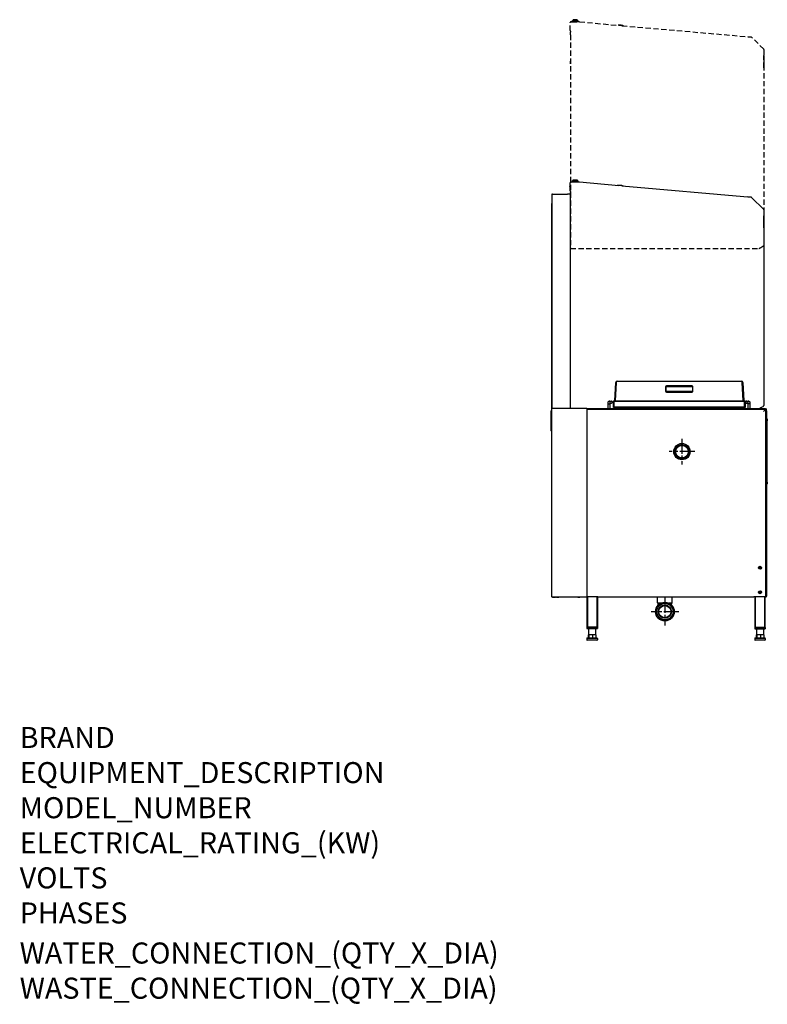
# Model space of a CAD drawing. Extents: x 618 to 3456, y 95 to 3837.
import ezdxf

# ---------------------------------------------------------------- set-up
doc = ezdxf.new("R2010")
doc.units = 0
doc.header["$LTSCALE"] = 10
for name, pattern in [('CHAIN', [0.3543, 0.2362, -0.0295, 0.0591, -0.0295]), ('HIDDEN', [6, 4, -2]), ('SLD-GESTRICHELT', [1.905, 1.27, -0.635])]:
    doc.linetypes.add(name, pattern=pattern)
for name, color, linetype in [('HIDDEN', 4, 'SLD-GESTRICHELT'), ('Moffat_Details', 160, 'CONTINUOUS'), ('Moffat_Profile', 10, 'CONTINUOUS')]:
    doc.layers.add(name, color=color, linetype=linetype)
doc.layers.add('Moffat_Notes', color=2, linetype='CONTINUOUS', plot=False)
doc.styles.get("Standard").update_dxf_attribs({"font": 'txt.shx'})

msp = doc.modelspace()

# ---------------------------------------------------------------- linework, layer by layer
at = {"layer": 'HIDDEN', "linetype": 'HIDDEN', "ltscale": 0.5}
for p, q in [((2707.5, 3795), (2707.5, 3826)), ((2709.3, 3828), (2711.9, 3828)), ((2710, 3828.8), (2713.1, 3828.8)), ((2710, 3828.8), (2710, 3828)), ((2713.1, 3828), (2711.9, 3828)), ((2713.1, 3828), (2713.1, 3828.8)), ((2713.1, 3828.8), (2743.1, 3828.8)), ((2743.1, 3828), (2713.1, 3828)), ((2721.5, 3831), (2714.5, 3831)), ((2714.5, 3831), (2714.5, 3830)), ((2721.5, 3830), (2714.5, 3830)), ((2715.9, 3833.3), (2715.9, 3831.7)), ((2716.8, 3834), (2716.6, 3833.9)), ((2716.8, 3831), (2716.6, 3831.1)), ((2718.1, 3834), (2716.8, 3834)), ((2717.5, 3829.5), (2735.5, 3829.5)), ((2717.5, 3828.8), (2717.5, 3829.5)), ((2721.1, 3834), (2718.1, 3834)), ((2719, 3836), (2718.5, 3835.5)), ((2734.5, 3835.5), (2718.5, 3835.5)), ((2718.5, 3834), (2718.5, 3835.5)), ((2718.5, 3829.5), (2718.5, 3830)), ((2719, 3836), (2734, 3836)), ((2726.6, 3834), (2721.1, 3834)), ((2721.9, 3836.5), (2721.5, 3836.1)), ((2731.5, 3836.1), (2721.5, 3836.1)), ((2721.5, 3836), (2721.5, 3836.1)), ((2724, 3833.5), (2721.5, 3833.5)), ((2721.5, 3833.1), (2721.5, 3830)), ((2726.5, 3830), (2721.5, 3830)), ((2721.9, 3836.5), (2731.1, 3836.5)), ((2722, 3830), (2722, 3829.5)), ((2729, 3833.5), (2724, 3833.5)), ((2726.5, 3833.1), (2726.5, 3830)), ((2731.5, 3830), (2726.5, 3830)), ((2730.9, 3834), (2726.6, 3834)), ((2731.5, 3833.5), (2729, 3833.5)), ((2735, 3834), (2730.9, 3834)), ((2731, 3830), (2731, 3829.5)), ((2731.1, 3836.5), (2731.5, 3836.1)), ((2731.5, 3836), (2731.5, 3836.1)), ((2731.5, 3833.1), (2731.5, 3830)), ((2738.5, 3831), (2731.5, 3831)), ((2738.5, 3830), (2731.5, 3830)), ((2734, 3836), (2734.5, 3835.5)), ((2734.1, 3833.3), (2734.1, 3831.7)), ((2734.5, 3834), (2734.5, 3835.5)), ((2734.5, 3829.5), (2734.5, 3830)), ((2736.2, 3834), (2735, 3834)), ((2735.5, 3828.8), (2735.5, 3829.5)), ((2736.3, 3834), (2736.2, 3834)), ((2736.3, 3834), (2736.4, 3833.9)), ((2736.3, 3831), (2736.4, 3831.1)), ((2737.2, 3833.3), (2737.2, 3831.7)), ((2738.5, 3831), (2738.5, 3830)), ((2743.1, 3828.8), (2892.4, 3814.8)), ((2743.1, 3828.8), (2743.1, 3828.3)), ((2743.1, 3828.3), (2743.1, 3828)), ((2743.2, 3828), (2743.3, 3828.3)), ((2743.3, 3828.3), (2743.3, 3828.8)), ((2705.8, 3812), (2705.8, 3812.2)), ((2705.8, 3810.3), (2705.8, 3810.8)), ((2705.8, 3808.8), (2705.8, 3809.1)), ((2707, 3814.2), (2707.5, 3814.4)), ((2707, 3806.9), (2707, 3814.2)), ((2707, 3806.9), (2707.5, 3806.6)), ((2709, 3793), (2709.3, 3793)), ((2709, 3793), (2709, 3789)), ((2709, 3779.5), (2709, 3789)), ((2709, 3779.3), (2709, 2966.5)), ((2904, 3813.8), (2892.4, 3814.8)), ((2904, 3813.8), (3395.6, 3770.7)), ((3395.6, 3770.7), (3382.1, 3771.9)), ((3442.4, 3724.5), (3396.7, 3770.2)), ((3442.9, 3723.3), (3442.9, 2978.8)), ((2709, 3669.5), (2709, 3679.5)), ((2709, 3669.3), (2709, 3669.5)), ((3443.4, 3703.3), (3442.9, 3703.3)), ((3442.9, 3700.3), (3443.4, 3700.3)), ((3443.4, 3703.3), (3443.4, 3700.3)), ((3443.4, 3653.8), (3443.4, 3700.3)), ((3443.4, 3697.5), (3443.5, 3697.5)), ((3443.4, 3686.5), (3443.5, 3686.5)), ((3443.4, 3686.1), (3443.5, 3686.1)), ((3443.4, 3684.8), (3443.5, 3684.8)), ((3443.5, 3697.5), (3443.5, 3686.5)), ((3443.5, 3686.5), (3443.5, 3686.1)), ((3443.5, 3684.8), (3443.5, 3686.1)), ((3443.5, 3684.8), (3443.5, 3660.8)), ((3443.4, 3653.8), (3442.9, 3653.8)), ((3442.9, 3650.8), (3443.4, 3650.8)), ((3443.4, 3660.8), (3443.5, 3660.8)), ((3443.4, 3660.4), (3443.5, 3660.4)), ((3443.4, 3660.1), (3443.5, 3660.1)), ((3443.4, 3659.9), (3443.5, 3659.9)), ((3443.4, 3653.8), (3443.4, 3650.8)), ((3443.5, 3660.4), (3443.5, 3660.8)), ((3443.5, 3660.1), (3443.5, 3660.4)), ((3443.5, 3660.1), (3443.5, 3659.9)), ((2709, 2966.5), (3424.2, 2966.5))]:
    msp.add_line(p, q, dxfattribs=at)
for centre, radius, start, end in [((2710, 3827), 1.8, 90, 157.1784), ((2707.8, 3812.4), 2, 115, 166.2237), ((2707.8, 3808.7), 2, 193.7763, 245), ((2893.6, 3762), 53.8, 72.3731, 97.6269)]:
    msp.add_arc(centre, radius, start, end, dxfattribs=at)
for centre, major_axis, start_param, end_param in [((2709.3, 3826), (0, 2), 0, 1.570796), ((2709.3, 3795), (0, -2), 4.712389, 6.283185)]:
    msp.add_ellipse(centre, major_axis=major_axis, ratio=0.92388, start_param=start_param, end_param=end_param, dxfattribs=at)
for points, weights in [([(2718.1, 3834), (2717, 3833.8), (2715.9, 3833.3)], [1, 1.01285872752, 1]), ([(2715.9, 3833.3), (2716.2, 3833.7), (2716.6, 3833.9)], [1, 1.0103081474, 1.00408932468]), ([(2716.6, 3831.1), (2716.2, 3831.3), (2715.9, 3831.7)], [1.00408932468, 1.0103081474, 1]), ([(2715.9, 3831.7), (2717, 3831.2), (2718.1, 3831)], [1, 1.01285872752, 1]), ([(2722.9, 3833.5), (2722, 3833.9), (2721.1, 3834)], [1.00429946485, 1.01012989006, 1]), ([(2721.1, 3831), (2721.3, 3831.1), (2721.5, 3831.1)], [1, 1.00228425395, 1.00375694764]), ([(2724, 3833.5), (2722.9, 3833.5), (2721.5, 3833.1)], [1, 1.0379548493, 1]), ([(2721.5, 3833.1), (2721.5, 3833.5), (2721.5, 3833.5)], [1, 1.0379548493, 1]), ([(2726.5, 3833.1), (2725.2, 3833.5), (2724, 3833.5)], [1, 1.0379548493, 1]), ([(2726.6, 3834), (2725.4, 3833.9), (2724.1, 3833.5)], [1, 1.01012989006, 1.00429946485]), ([(2729, 3833.5), (2727.9, 3833.5), (2726.5, 3833.1)], [1, 1.0379548493, 1]), ([(2731.5, 3833.1), (2730.2, 3833.5), (2729, 3833.5)], [1, 1.0379548493, 1]), ([(2734.1, 3833.3), (2732.4, 3833.8), (2730.9, 3834)], [1, 1.01285872752, 1]), ([(2731.5, 3833.5), (2731.5, 3833.5), (2731.5, 3833.1)], [1, 1.0379548493, 1]), ([(2731.5, 3831.1), (2732.7, 3831.3), (2734.1, 3831.7)], [1.004310844, 1.01011999165, 1]), ([(2735, 3834), (2734.6, 3833.8), (2734.1, 3833.3)], [1, 1.01285872752, 1]), ([(2734.1, 3831.7), (2734.6, 3831.2), (2735, 3831)], [1, 1.01285872752, 1]), ([(2737.2, 3833.3), (2736.7, 3833.8), (2736.2, 3834)], [1, 1.01285872752, 1]), ([(2736.2, 3831), (2736.7, 3831.2), (2737.2, 3831.7)], [1, 1.01285872752, 1])]:
    msp.add_rational_spline(points, weights, degree=2, dxfattribs=at)
for points in [[(2743.1, 3828.8), (2743.2, 3828.8), (2743.2, 3828.8), (2743.3, 3828.8)], [(2743.2, 3828), (2743.2, 3828), (2743.2, 3828), (2743.1, 3828)], [(2705.9, 3811.4), (2705.8, 3811.2), (2705.8, 3811), (2705.8, 3810.8)], [(2705.8, 3810.3), (2705.8, 3810), (2705.8, 3809.8), (2705.9, 3809.6)], [(2705.9, 3812.8), (2705.9, 3812.8), (2705.9, 3812.7), (2705.9, 3812.7)], [(2705.9, 3811.8), (2705.9, 3811.8), (2705.9, 3811.7), (2705.9, 3811.7)], [(2705.9, 3811.7), (2705.9, 3811.6), (2705.9, 3811.5), (2705.9, 3811.4)], [(2705.9, 3809.6), (2705.9, 3809.5), (2705.9, 3809.5), (2705.9, 3809.4)], [(2705.9, 3809.4), (2705.9, 3809.3), (2705.9, 3809.3), (2705.9, 3809.2)], [(2705.9, 3808.3), (2705.9, 3808.3), (2705.9, 3808.3), (2705.9, 3808.2)], [(3396.3, 3770.5), (3396.1, 3770.6), (3395.9, 3770.7), (3395.6, 3770.7)], [(3396.7, 3770.2), (3396.6, 3770.3), (3396.5, 3770.4), (3396.3, 3770.5)], [(3442.7, 3724.2), (3442.6, 3724.3), (3442.5, 3724.4), (3442.4, 3724.5)], [(3442.9, 3723.3), (3442.9, 3723.6), (3442.8, 3723.9), (3442.7, 3724.2)]]:
    msp.add_open_spline(points, degree=3, dxfattribs=at)
for points, knots in [([(2705.9, 3812.7), (2705.8, 3812.6), (2705.8, 3812.5), (2705.8, 3812.3), (2705.8, 3812.3), (2705.8, 3812.2)], [-0.06721447, -0.06721447, -0.06721447, -0.06721447, -0.02883827, -0.02883827, 0, 0, 0, 0]), ([(2705.8, 3812), (2705.8, 3811.9), (2705.8, 3811.9), (2705.8, 3811.8), (2705.8, 3811.8), (2705.9, 3811.8)], [-0.06716934, -0.06716934, -0.06716934, -0.06716934, -0.03771578, -0.03771578, 0, 0, 0, 0]), ([(2705.9, 3809.2), (2705.8, 3809.2), (2705.8, 3809.2), (2705.8, 3809.1), (2705.8, 3809.1), (2705.8, 3809.1)], [-0.06721447, -0.06721447, -0.06721447, -0.06721447, -0.02883827, -0.02883827, 0, 0, 0, 0]), ([(2705.8, 3808.8), (2705.8, 3808.8), (2705.8, 3808.7), (2705.8, 3808.5), (2705.8, 3808.4), (2705.9, 3808.3)], [-0.06716934, -0.06716934, -0.06716934, -0.06716934, -0.03771578, -0.03771578, 0, 0, 0, 0]), ([(3424.2, 2966.5), (3441.9, 2977), (3442.6, 2977.5), (3442.8, 2978.2), (3442.9, 2978.4), (3442.9, 2978.6), (3442.9, 2978.8)], [0, 0, 0, 0, 1.208879, 1.208879, 1.208879, 1.570796, 1.570796, 1.570796, 1.570796])]:
    msp.add_open_spline(points, degree=3, knots=knots, dxfattribs=at)
at = {"layer": 'Moffat_Details'}
for p, q in [((3070, 2441.1), (3070, 2425.1)), ((3072, 2425.1), (3072, 2441.1)), ((3170, 2445.1), (3074, 2445.1)), ((3074, 2443.1), (3170, 2443.1)), ((3172, 2441.1), (3172, 2425.1)), ((3174, 2425.1), (3174, 2441.1)), ((3170, 2423.1), (3074, 2423.1)), ((3074, 2421.1), (3170, 2421.1)), ((2872, 2388.1), (3372, 2388.1)), ((3372, 2363.1), (2872, 2363.1)), ((3370, 2386.1), (2874, 2386.1)), ((2874, 2365.1), (3370, 2365.1)), ((3340.8, 2363.1), (2900.8, 2363.1))]:
    msp.add_line(p, q, dxfattribs=at)
for centre, radius, start, end in [((3074, 2441.1), 4, 90, 180), ((3074, 2441.1), 2, 90, 180), ((3170, 2441.1), 4, 0, 90), ((3170, 2441.1), 2, 0, 90), ((3074, 2425.1), 4, 180, 270), ((3074, 2425.1), 2, 180, 270), ((3170, 2425.1), 2, 270, 0), ((3170, 2425.1), 4, 270, 0)]:
    msp.add_arc(centre, radius, start, end, dxfattribs=at)
at = {"layer": 'Moffat_Profile'}
for p, q in [((2709.3, 3219.2), (2711.9, 3219.2)), ((2710, 3220), (2713.1, 3220)), ((2710, 3220), (2710, 3219.2)), ((2713.1, 3219.2), (2711.9, 3219.2)), ((2713.1, 3219.2), (2713.1, 3220)), ((2713.1, 3220), (2743.1, 3220)), ((2743.1, 3219.2), (2713.1, 3219.2)), ((2721.5, 3222.2), (2714.5, 3222.2)), ((2714.5, 3222.2), (2714.5, 3221.2)), ((2721.5, 3221.2), (2714.5, 3221.2)), ((2715.9, 3224.5), (2715.9, 3222.9)), ((2716.8, 3225.2), (2716.6, 3225.1)), ((2716.8, 3222.2), (2716.6, 3222.3)), ((2718.1, 3225.2), (2716.8, 3225.2)), ((2717.5, 3220.7), (2735.5, 3220.7)), ((2717.5, 3220), (2717.5, 3220.7)), ((2721.1, 3225.2), (2718.1, 3225.2)), ((2719, 3227.2), (2718.5, 3226.7)), ((2734.5, 3226.7), (2718.5, 3226.7)), ((2718.5, 3225.2), (2718.5, 3226.7)), ((2718.5, 3220.7), (2718.5, 3221.2)), ((2719, 3227.2), (2734, 3227.2)), ((2726.6, 3225.2), (2721.1, 3225.2)), ((2721.9, 3227.7), (2721.5, 3227.3)), ((2731.5, 3227.3), (2721.5, 3227.3)), ((2721.5, 3227.2), (2721.5, 3227.3)), ((2724, 3224.7), (2721.5, 3224.7)), ((2721.5, 3224.3), (2721.5, 3221.2)), ((2726.5, 3221.2), (2721.5, 3221.2)), ((2721.9, 3227.7), (2731.1, 3227.7)), ((2722, 3221.2), (2722, 3220.7)), ((2729, 3224.7), (2724, 3224.7)), ((2726.5, 3224.3), (2726.5, 3221.2)), ((2731.5, 3221.2), (2726.5, 3221.2)), ((2730.9, 3225.2), (2726.6, 3225.2)), ((2731.5, 3224.7), (2729, 3224.7)), ((2735, 3225.2), (2730.9, 3225.2)), ((2731, 3221.2), (2731, 3220.7)), ((2731.1, 3227.7), (2731.5, 3227.3)), ((2731.5, 3227.2), (2731.5, 3227.3)), ((2731.5, 3224.3), (2731.5, 3221.2)), ((2738.5, 3222.2), (2731.5, 3222.2)), ((2738.5, 3221.2), (2731.5, 3221.2)), ((2734, 3227.2), (2734.5, 3226.7)), ((2734.1, 3224.5), (2734.1, 3222.9)), ((2734.5, 3225.2), (2734.5, 3226.7)), ((2734.5, 3220.7), (2734.5, 3221.2)), ((2736.2, 3225.2), (2735, 3225.2)), ((2735.5, 3220), (2735.5, 3220.7)), ((2736.3, 3225.2), (2736.2, 3225.2)), ((2736.3, 3225.2), (2736.4, 3225.1)), ((2736.3, 3222.2), (2736.4, 3222.3)), ((2737.2, 3224.5), (2737.2, 3222.9)), ((2738.5, 3222.2), (2738.5, 3221.2)), ((2743.1, 3220), (2892.4, 3206)), ((2743.1, 3220), (2743.1, 3219.5)), ((2743.1, 3219.5), (2743.1, 3219.2)), ((2743.2, 3219.2), (2743.3, 3219.5)), ((2743.3, 3219.5), (2743.3, 3220)), ((2705.8, 3203.1), (2705.8, 3203.4)), ((2705.8, 3201.5), (2705.8, 3202)), ((2705.8, 3200), (2705.8, 3200.3)), ((2707, 3205.4), (2707.5, 3205.6)), ((2707, 3198.1), (2707, 3205.4)), ((2707, 3198.1), (2707.5, 3197.8)), ((2707.5, 3186.2), (2707.5, 3217.2)), ((2709, 3184.2), (2709.3, 3184.2)), ((2709, 3184.2), (2709, 3180.2)), ((2904, 3204.9), (2892.4, 3206)), ((2904, 3204.9), (3395.6, 3161.9)), ((2638, 3172.6), (2637.9, 2359.5)), ((2639.3, 3173.6), (2639.5, 3173.6)), ((2640, 3174.1), (2697.7, 3174.1)), ((2709, 3174.1), (2698.1, 3174.1)), ((2709, 2359.6), (2709, 3180.2)), ((3395.6, 3161.9), (3382.1, 3163.1)), ((3442.4, 3115.7), (3396.7, 3161.4)), ((2637.9, 3140.9), (2638, 3140.9)), ((2637.9, 3140.9), (2637.9, 3140.9)), ((2638.2, 3137.5), (2638.2, 3137.5)), ((2638.2, 2359.5), (2638.2, 3137.5)), ((3442.9, 3114.5), (3442.9, 2370)), ((3443.4, 3094.5), (3442.9, 3094.5)), ((3442.9, 3091.5), (3443.4, 3091.5)), ((3443.4, 3094.5), (3443.4, 3091.5)), ((3443.4, 3045), (3443.4, 3091.5)), ((3443.4, 3088.7), (3443.5, 3088.7)), ((3443.4, 3077.7), (3443.5, 3077.7)), ((3443.4, 3077.3), (3443.5, 3077.3)), ((3443.4, 3076), (3443.5, 3076)), ((3443.5, 3088.7), (3443.5, 3077.7)), ((3443.5, 3077.7), (3443.5, 3077.3)), ((3443.5, 3076), (3443.5, 3077.3)), ((3443.5, 3076), (3443.5, 3051.9)), ((3443.4, 3045), (3442.9, 3045)), ((3442.9, 3042), (3443.4, 3042)), ((3443.4, 3051.9), (3443.5, 3051.9)), ((3443.4, 3051.5), (3443.5, 3051.5)), ((3443.4, 3051.3), (3443.5, 3051.3)), ((3443.4, 3051.1), (3443.5, 3051.1)), ((3443.4, 3045), (3443.4, 3042)), ((3443.5, 3051.5), (3443.5, 3051.9)), ((3443.5, 3051.3), (3443.5, 3051.5)), ((3443.5, 3051.3), (3443.5, 3051.1)), ((2877, 2388.1), (2880.7, 2458.3)), ((2882.7, 2458.2), (2879, 2388)), ((2885.7, 2463.1), (3358.3, 2463.1)), ((3358.3, 2461.1), (2885.7, 2461.1)), ((3365, 2388), (3361.3, 2458.2)), ((3363.3, 2458.3), (3367, 2388.1)), ((2768.3, 2359.5), (2637.9, 2359.6)), ((2638.2, 1643.9), (2638.2, 2359.6)), ((2772.1, 2355.8), (2772.1, 2357.7)), ((3449.4, 2357.7), (2772.1, 2357.7)), ((2832.5, 2357.7), (3424.2, 2357.7)), ((2851.3, 2376.9), (2859.3, 2376.9)), ((2851.3, 2357.7), (2851.3, 2376.9)), ((2856.1, 2386.9), (2863.2, 2386.9)), ((2859.3, 2378.9), (2863.2, 2378.9)), ((2859.3, 2357.7), (2859.3, 2376.9)), ((2863.3, 2386.9), (2863.2, 2386.9)), ((2863.2, 2378.9), (2863.3, 2378.9)), ((2872, 2363.1), (2872, 2388.1)), ((2874, 2386.1), (2874, 2365.1)), ((2890.8, 2358.9), (2890.8, 2357.7)), ((2900.8, 2363.1), (2900.8, 2358.9)), ((2900.8, 2357.7), (2900.8, 2358.9)), ((3340.8, 2358.9), (3340.8, 2363.1)), ((3340.8, 2358.9), (3340.8, 2357.7)), ((3350.8, 2357.7), (3350.8, 2358.9)), ((3370, 2365.1), (3370, 2386.1)), ((3372, 2388.1), (3372, 2363.1)), ((3378.3, 2386.9), (3385.5, 2386.9)), ((3378.3, 2386.9), (3378.3, 2386.9)), ((3378.3, 2378.9), (3382.2, 2378.9)), ((3378.3, 2378.9), (3378.3, 2378.9)), ((3390.3, 2376.9), (3382.3, 2376.9)), ((3382.3, 2376.9), (3382.3, 2357.7)), ((3390.3, 2376.9), (3390.3, 2357.7)), ((3449.4, 2357.7), (3449.4, 2355.8)), ((2634.2, 2348.8), (2638.2, 2352.8)), ((2634.2, 2348.8), (2638.2, 2352.8)), ((2634.2, 2348.8), (2634.2, 2275.4)), ((2634.2, 2348.8), (2634.2, 2275.4)), ((2771.8, 1642.9), (2771.8, 2355.2)), ((2772.1, 2355.2), (2771.8, 2355.2)), ((2772, 2356.4), (2772, 2355.2)), ((2772.1, 2356.4), (2772, 2356.4)), ((3449.4, 2355.8), (2772.1, 2355.8)), ((2772.1, 2355.8), (2772.1, 2355.7)), ((2772.1, 2355.2), (2772.1, 2355.7)), ((3449.4, 2355.7), (3441.4, 2347.7)), ((3450, 2355.2), (3448.9, 2355.2)), ((3449.4, 2355.7), (3449.4, 2355.8)), ((3449.4, 2355.7), (3449.4, 2355.2)), ((3450.8, 2355.8), (3449.5, 2355.8)), ((3449.5, 2355.2), (3449.5, 2355.8)), ((3450, 2355.2), (3452, 2355.2)), ((3450, 1642.9), (3450, 2355.2)), ((3450.8, 2355.8), (3450.8, 2355.2)), ((3451.8, 2355.2), (3451.8, 2356.1)), ((3452, 2356.1), (3451.8, 2356.1)), ((3453.3, 2355.8), (3452, 2355.8)), ((3452, 2355.7), (3452, 2355.8)), ((3452, 2355.7), (3452, 2355.2)), ((3453.3, 2355.7), (3452, 2355.7)), ((3452, 1642.9), (3452, 2355.2)), ((3452, 2347.1), (3452.6, 2347.1)), ((3452, 2345.1), (3453.6, 2345.1)), ((3452.9, 2346.4), (3452.3, 2345.8)), ((3452.3, 2345.8), (3452.5, 2345.6)), ((3452.5, 2345.6), (3453.1, 2346.2)), ((3452.6, 2349.9), (3452.6, 2347.1)), ((3452.6, 2347.7), (3453.3, 2347.7)), ((3452.8, 2345.1), (3452.8, 2345.6)), ((3452.8, 2345.6), (3453.6, 2345.6)), ((3453.1, 2346.2), (3452.9, 2346.4)), ((3453.3, 2355.8), (3453.3, 2355.7)), ((3453.3, 2347.7), (3453.3, 2355.7)), ((3453.6, 2345.1), (3453.6, 2345.6)), ((3453.6, 2345.1), (3453.6, 1645.4)), ((3454.1, 2313.8), (3454.1, 2320.6)), ((3454.1, 2320.6), (3454.2, 2320.6)), ((3454.2, 2313.8), (3454.2, 2320.6)), ((3453.6, 2295.4), (3454.1, 2295.4)), ((3453.6, 2290.4), (3454.1, 2290.4)), ((3454.1, 2312), (3454.1, 2313.8)), ((3454.2, 2313.8), (3454.1, 2313.8)), ((3454.1, 2312), (3454.2, 2312)), ((3454.1, 2312), (3454.1, 2079.6)), ((3454.2, 2312), (3454.2, 2313.8)), ((3456.1, 2312), (3454.2, 2312)), ((3454.2, 2312), (3454.2, 2079.6)), ((3456.1, 2318.7), (3456.1, 2312)), ((3456.1, 2079.6), (3456.1, 2312)), ((2634.2, 2275.4), (2638.2, 2271.4)), ((2634.2, 2275.4), (2638.2, 2271.4)), ((3453.6, 2084.4), (3454.1, 2084.4)), ((3453.6, 2079.4), (3454.1, 2079.4)), ((3454.1, 2077.8), (3454.1, 2079.6)), ((3454.2, 2079.6), (3454.1, 2079.6)), ((3454.1, 2077.8), (3454.2, 2077.8)), ((3454.1, 2071), (3454.1, 2077.8)), ((3454.1, 2071), (3454.2, 2071)), ((3454.2, 2079.6), (3456.1, 2079.6)), ((3454.2, 2077.8), (3454.2, 2079.6)), ((3454.2, 2071), (3454.2, 2077.8)), ((3456.1, 2079.6), (3456.1, 2072.9)), ((3426.4, 1753), (3426.6, 1755.3)), ((3428.3, 1751.7), (3426.4, 1753)), ((3426.6, 1755.3), (3428.7, 1756.2)), ((3430.4, 1752.6), (3428.3, 1751.7)), ((3428.7, 1756.2), (3430.6, 1754.9)), ((3430.6, 1754.9), (3430.4, 1752.6)), ((3426.4, 1660), (3426.6, 1662.3)), ((3428.3, 1658.7), (3426.4, 1660)), ((3426.6, 1662.3), (3428.7, 1663.2)), ((3430.4, 1659.6), (3428.3, 1658.7)), ((3428.7, 1663.2), (3430.6, 1661.9)), ((3430.6, 1661.9), (3430.4, 1659.6)), ((2638.2, 1643.9), (2639.3, 1643.9)), ((2640, 1642.2), (2640, 1642.1)), ((2770.8, 1642.1), (2640, 1642.1)), ((2640, 1642.1), (2640, 1642.1)), ((2643.7, 1641.1), (2643.7, 1642.1)), ((2651.7, 1641.1), (2643.7, 1641.1)), ((2651.7, 1641.1), (2651.7, 1642.1)), ((2656.2, 1641.1), (2656.2, 1642.1)), ((2664.2, 1641.1), (2656.2, 1641.1)), ((2664.2, 1641.1), (2664.2, 1642.1)), ((2736.6, 1641.1), (2736.6, 1642.1)), ((2744.6, 1641.1), (2736.6, 1641.1)), ((2744.6, 1641.1), (2744.6, 1642.1)), ((2770.8, 1642.9), (2771.8, 1642.9)), ((2770.8, 1642.9), (2770.8, 1527.9)), ((2813.1, 1642.9), (2771.8, 1642.9)), ((2773.3, 1642.9), (2773.3, 1527.9)), ((2808.3, 1642.9), (2808.3, 1527.9)), ((2810.8, 1642.9), (2810.8, 1527.9)), ((2813.3, 1642.9), (3405, 1642.9)), ((3039.8, 1620), (3039.8, 1642.9)), ((3039.8, 1620), (3053.8, 1620)), ((3049.7, 1618), (3041.8, 1618)), ((3041.8, 1611.9), (3041.8, 1618)), ((3080.7, 1620), (3094.8, 1620)), ((3092.8, 1618), (3084.8, 1618)), ((3092.8, 1611.9), (3092.8, 1618)), ((3094.8, 1620), (3094.8, 1642.9)), ((3450, 1642.9), (3405.2, 1642.9)), ((3408.5, 1642.9), (3408.5, 1527.4)), ((3411, 1527.4), (3411, 1642.9)), ((3446, 1642.9), (3446, 1527.4)), ((3448.5, 1527.4), (3448.5, 1642.9)), ((3450, 1642.9), (3452, 1642.9)), ((3453.6, 1645.4), (3452, 1645.4)), ((2770.8, 1527.9), (2770.8, 1522.9)), ((2810.8, 1527.9), (2770.8, 1527.9)), ((2770.8, 1522.9), (2810.8, 1522.9)), ((2773.3, 1527.9), (2808.3, 1527.9)), ((2778.3, 1498.4), (2776.2, 1498.4)), ((2776.2, 1498.4), (2776.2, 1487.4)), ((2777.5, 1522.9), (2777.5, 1498.4)), ((2792.3, 1498.4), (2778.3, 1498.4)), ((2778.3, 1498.4), (2778.3, 1487.4)), ((2799, 1498.4), (2792.3, 1498.4)), ((2792.3, 1498.4), (2792.3, 1487.4)), ((2805, 1498.4), (2799, 1498.4)), ((2804, 1522.9), (2804, 1498.4)), ((2805, 1498.4), (2805, 1487.4)), ((2810.8, 1527.9), (2810.8, 1522.9)), ((3408.5, 1527.4), (3408.5, 1522.4)), ((3448.5, 1527.4), (3408.5, 1527.4)), ((3408.5, 1522.4), (3448.5, 1522.4)), ((3411, 1527.4), (3446, 1527.4)), ((3416, 1498.4), (3414, 1498.4)), ((3414, 1498.4), (3414, 1487.4)), ((3415.3, 1522.4), (3415.3, 1498.4)), ((3430.1, 1498.4), (3416, 1498.4)), ((3416, 1498.4), (3416, 1487.4)), ((3436.7, 1498.4), (3430.1, 1498.4)), ((3430.1, 1498.4), (3430.1, 1487.4)), ((3442.7, 1498.4), (3436.7, 1498.4)), ((3441.8, 1522.4), (3441.8, 1498.4)), ((3442.7, 1498.4), (3442.7, 1487.4)), ((3448.5, 1527.4), (3448.5, 1522.4)), ((2810.8, 1485.4), (2770.8, 1485.4)), ((2770.8, 1485.4), (2770.8, 1480.4)), ((2770.8, 1480.4), (2810.8, 1480.4)), ((2772.8, 1487.4), (2808.8, 1487.4)), ((2808.8, 1478.4), (2772.8, 1478.4)), ((2810.8, 1485.4), (2810.8, 1480.4)), ((3448.5, 1485.4), (3408.5, 1485.4)), ((3408.5, 1485.4), (3408.5, 1480.4)), ((3408.5, 1480.4), (3448.5, 1480.4)), ((3410.5, 1487.4), (3446.5, 1487.4)), ((3446.5, 1478.4), (3410.5, 1478.4)), ((3448.5, 1485.4), (3448.5, 1480.4))]:
    msp.add_line(p, q, dxfattribs=at)
at = {"layer": 'Moffat_Profile', "linetype": 'CHAIN', "ltscale": 23.990969}
for p, q in [((3132, 2243.7), (3132, 2146.7)), ((3180.5, 2195.2), (3083.5, 2195.2)), ((3067.3, 1639.3), (3067.3, 1534.7)), ((3119.6, 1587), (3014.9, 1587))]:
    msp.add_line(p, q, dxfattribs=at)
at = {"layer": 'Moffat_Profile'}
for centre, radius in [((3132, 2195.2), 31), ((3132, 2195.2), 27), ((3132, 2195.2), 23.7), ((3428.5, 1753.9), 5.5), ((3428.5, 1660.9), 5.5), ((3067.3, 1587), 35.6), ((3067.3, 1587), 35.6), ((3067.3, 1587), 34.8), ((3067.3, 1587), 30.8), ((3067.3, 1587), 25), ((3067.3, 1587), 23)]:
    msp.add_circle(centre, radius, dxfattribs=at)
for centre, radius, start, end in [((2710, 3218.2), 1.8, 90, 157.1784), ((2707.8, 3203.5), 2, 115, 166.2237), ((2707.8, 3199.9), 2, 193.7763, 245), ((2893.6, 3153.2), 53.8, 72.3731, 97.6269), ((2640, 3172.3), 1.8, 120.2058, 144.9857), ((2640, 3172.3), 1.8, 105.9058, 120.2058), ((2640, 3172.3), 1.8, 90, 105.9058), ((2697.7, 3172.3), 1.8, 81.0262, 90), ((2885.7, 2458.1), 5, 90, 177), ((2885.7, 2458.1), 3, 90, 177), ((3358.3, 2458.1), 5, 3, 90), ((3358.3, 2458.1), 3, 3, 90), ((2769.6, 2356.5), 2.39, 358.2718, 61.5991), ((2863.3, 2382.9), 4, 270.0054, 90.0054), ((2895.8, 2358.9), 5, 0.0054, 180.0054), ((3345.8, 2358.9), 5, 0.0054, 180.0054), ((3378.3, 2382.9), 4, 90.0054, 270.0054), ((3451.4, 2355.8), 1.88, 0, 180), ((3451.4, 2355.8), 0.625, 0, 180), ((3453.6, 2347.1), 1.8, 210.5584, 225), ((3451.8, 2344.9), 1, 14.2164, 45), ((3453.6, 2347.1), 1, 180, 225), ((3451.8, 2344.9), 1.8, 24.4698, 45), ((3454.2, 2318.7), 1.9, 0, 90), ((3454.2, 2072.9), 1.9, 270, 0), ((3041.8, 1620), 2, 180, 270), ((3092.8, 1620), 2, 270, 0), ((3451.8, 1645.4), 1.8, 276.7486, 0), ((3451.8, 1645.4), 1, 282.2116, 0), ((2772.8, 1485.4), 2, 90, 180), ((2772.8, 1480.4), 2, 180, 270), ((2808.8, 1485.4), 2, 0, 90), ((2808.8, 1480.4), 2, 270, 0), ((3410.5, 1485.4), 2, 90, 180), ((3410.5, 1480.4), 2, 180, 270), ((3446.5, 1485.4), 2, 0, 90), ((3446.5, 1480.4), 2, 270, 0)]:
    msp.add_arc(centre, radius, start, end, dxfattribs=at)
for centre, major_axis, ratio, start_param, end_param in [((2709.3, 3217.2), (0, 2), 0.92388, 0, 1.570796), ((2709.3, 3186.2), (0, -2), 0.92388, 4.712389, 6.283185), ((2639.8, 3172.9), (0, 1.36), 0.733475, 0.804824, 1.127133), ((2640, 3172.3), (0, 1.8), 0.377518, 0, 0.785398), ((2638.2, 3172.3), (-4.77, 0), 0.377518, 4.375635, 4.434781), ((2856.1, 2382.9), (0, 4), 0.991228, 4.197349, 6.283185), ((2863.2, 2382.9), (0, -4), 0.991228, 0, 3.141593), ((3378.3, 2382.9), (0, -4), 0.991228, 3.141593, 6.283185), ((3385.5, 2382.9), (0, 4), 0.991228, 0, 2.085836), ((3454.2, 2312), (1.9, 0), 0.93183, 0, 1.570796), ((3454.2, 2079.6), (1.9, 0), 0.93183, 4.712389, 6.283185)]:
    msp.add_ellipse(centre, major_axis=major_axis, ratio=ratio, start_param=start_param, end_param=end_param, dxfattribs=at)
for points, weights in [([(2718.1, 3225.2), (2717, 3225), (2715.9, 3224.5)], [1, 1.01285872752, 1]), ([(2715.9, 3224.5), (2716.2, 3224.9), (2716.6, 3225.1)], [1, 1.0103081474, 1.00408932468]), ([(2716.6, 3222.3), (2716.2, 3222.5), (2715.9, 3222.9)], [1.00408932468, 1.0103081474, 1]), ([(2715.9, 3222.9), (2717, 3222.4), (2718.1, 3222.2)], [1, 1.01285872752, 1]), ([(2722.9, 3224.7), (2722, 3225), (2721.1, 3225.2)], [1.00429946485, 1.01012989006, 1]), ([(2721.1, 3222.2), (2721.3, 3222.2), (2721.5, 3222.3)], [1, 1.00228425395, 1.00375694764]), ([(2724, 3224.7), (2722.9, 3224.7), (2721.5, 3224.3)], [1, 1.0379548493, 1]), ([(2721.5, 3224.3), (2721.5, 3224.7), (2721.5, 3224.7)], [1, 1.0379548493, 1]), ([(2726.5, 3224.3), (2725.2, 3224.7), (2724, 3224.7)], [1, 1.0379548493, 1]), ([(2726.6, 3225.2), (2725.4, 3225), (2724.1, 3224.7)], [1, 1.01012989006, 1.00429946485]), ([(2729, 3224.7), (2727.9, 3224.7), (2726.5, 3224.3)], [1, 1.0379548493, 1]), ([(2731.5, 3224.3), (2730.2, 3224.7), (2729, 3224.7)], [1, 1.0379548493, 1]), ([(2734.1, 3224.5), (2732.4, 3225), (2730.9, 3225.2)], [1, 1.01285872752, 1]), ([(2731.5, 3224.7), (2731.5, 3224.7), (2731.5, 3224.3)], [1, 1.0379548493, 1]), ([(2731.5, 3222.3), (2732.7, 3222.5), (2734.1, 3222.9)], [1.004310844, 1.01011999165, 1]), ([(2735, 3225.2), (2734.6, 3225), (2734.1, 3224.5)], [1, 1.01285872752, 1]), ([(2734.1, 3222.9), (2734.6, 3222.4), (2735, 3222.2)], [1, 1.01285872752, 1]), ([(2737.2, 3224.5), (2736.7, 3225), (2736.2, 3225.2)], [1, 1.01285872752, 1]), ([(2736.2, 3222.2), (2736.7, 3222.4), (2737.2, 3222.9)], [1, 1.01285872752, 1])]:
    msp.add_rational_spline(points, weights, degree=2, dxfattribs=at)
for points in [[(2743.1, 3220), (2743.2, 3220), (2743.2, 3220), (2743.3, 3220)], [(2743.2, 3219.2), (2743.2, 3219.2), (2743.2, 3219.2), (2743.1, 3219.2)], [(2705.9, 3202.6), (2705.8, 3202.4), (2705.8, 3202.2), (2705.8, 3202)], [(2705.8, 3201.5), (2705.8, 3201.2), (2705.8, 3201), (2705.9, 3200.8)], [(2705.9, 3204), (2705.9, 3204), (2705.9, 3203.9), (2705.9, 3203.9)], [(2705.9, 3203), (2705.9, 3202.9), (2705.9, 3202.9), (2705.9, 3202.9)], [(2705.9, 3202.9), (2705.9, 3202.8), (2705.9, 3202.7), (2705.9, 3202.6)], [(2705.9, 3200.8), (2705.9, 3200.7), (2705.9, 3200.6), (2705.9, 3200.5)], [(2705.9, 3200.5), (2705.9, 3200.5), (2705.9, 3200.5), (2705.9, 3200.4)], [(2705.9, 3199.5), (2705.9, 3199.5), (2705.9, 3199.4), (2705.9, 3199.4)], [(3396.3, 3161.7), (3396.1, 3161.8), (3395.9, 3161.9), (3395.6, 3161.9)], [(3396.7, 3161.4), (3396.6, 3161.5), (3396.5, 3161.6), (3396.3, 3161.7)], [(2638.4, 3138.4), (2638.2, 3138.1), (2638.2, 3137.8), (2638.2, 3137.5)], [(3442.7, 3115.4), (3442.6, 3115.5), (3442.5, 3115.6), (3442.4, 3115.7)], [(3442.9, 3114.5), (3442.9, 3114.8), (3442.8, 3115.1), (3442.7, 3115.4)], [(2770.8, 2358.6), (2770.8, 2358.8), (2770.5, 2358.9), (2770.1, 2359)], [(2639, 1643.9), (2639, 1643.6), (2639.1, 1643.3), (2639.4, 1643.1)]]:
    msp.add_open_spline(points, degree=3, dxfattribs=at)
for points, knots in [([(2705.9, 3203.9), (2705.8, 3203.8), (2705.8, 3203.7), (2705.8, 3203.5), (2705.8, 3203.5), (2705.8, 3203.4)], [-0.06721447, -0.06721447, -0.06721447, -0.06721447, -0.02883827, -0.02883827, 0, 0, 0, 0]), ([(2705.8, 3203.1), (2705.8, 3203.1), (2705.8, 3203.1), (2705.8, 3203), (2705.8, 3203), (2705.9, 3203)], [-0.06716934, -0.06716934, -0.06716934, -0.06716934, -0.03771578, -0.03771578, 0, 0, 0, 0]), ([(2705.9, 3200.4), (2705.8, 3200.4), (2705.8, 3200.4), (2705.8, 3200.3), (2705.8, 3200.3), (2705.8, 3200.3)], [-0.06721447, -0.06721447, -0.06721447, -0.06721447, -0.02883827, -0.02883827, 0, 0, 0, 0]), ([(2705.8, 3200), (2705.8, 3199.9), (2705.8, 3199.9), (2705.8, 3199.7), (2705.8, 3199.6), (2705.9, 3199.5)], [-0.06716934, -0.06716934, -0.06716934, -0.06716934, -0.03771578, -0.03771578, 0, 0, 0, 0]), ([(2639.3, 3173.6), (2638.6, 3173.5), (2638.1, 3173.1), (2638, 3172.7), (2638, 3172.6), (2638, 3172.6), (2638, 3172.6)], [0, 0, 0, 0, 1.205062, 1.205062, 1.205062, 1.299103, 1.299103, 1.299103, 1.299103]), ([(2770.1, 2359), (2770, 2359.1), (2769.8, 2359.1), (2769.7, 2359.2), (2769.2, 2359.3), (2768.7, 2359.4), (2768.3, 2359.5)], [-0.5485026, -0.5485026, -0.5485026, -0.5485026, -0.3983972, -0.3983972, -0.3983972, 0, 0, 0, 0]), ([(2770.1, 2359), (2769.9, 2359.1), (2769.7, 2359.1), (2769.3, 2359.2), (2769.2, 2359.3), (2769, 2359.3), (2769, 2359.4), (2769, 2359.4)], [-0.1686541, -0.1686541, -0.1686541, -0.1686541, -0.1018491, -0.1018491, -0.0534579, -0.0534579, -0.0440356, -0.0440356, -0.0440356, -0.0440356]), ([(2851.3, 2376.9), (2851.3, 2377.6), (2851.3, 2378.3), (2851.3, 2379.6), (2851.4, 2380.2), (2851.5, 2381.4), (2851.6, 2382), (2851.7, 2383), (2851.8, 2383.5), (2852.2, 2384.4), (2852.3, 2384.6), (2852.6, 2385.1), (2852.7, 2385.2), (2853.1, 2385.7), (2853.5, 2386.1), (2854.5, 2386.7), (2855, 2386.8), (2855.7, 2386.9), (2855.9, 2386.9), (2856.1, 2386.9)], [4.712389, 4.712389, 4.712389, 4.712389, 5.026548, 5.026548, 5.340708, 5.340708, 5.654867, 5.654867, 5.969026, 5.969026, 6.072031, 6.072031, 6.127951, 6.127951, 6.21423, 6.21423, 6.268016, 6.268016, 6.283185, 6.283185, 6.283185, 6.283185]), ([(2859.3, 2376.9), (2859.3, 2377.5), (2859.3, 2378), (2859.3, 2379), (2859.3, 2379.5), (2859.4, 2380.2), (2859.4, 2380.6), (2859.5, 2381), (2859.5, 2381.2), (2859.6, 2381.3), (2859.6, 2381.3), (2859.6, 2381.3)], [4.712389, 4.712389, 4.712389, 4.712389, 5.004624, 5.004624, 5.290926, 5.290926, 5.554722, 5.554722, 5.767184, 5.767184, 5.840176, 5.840176, 5.840176, 5.840176]), ([(2859.3, 2378.9), (2859.3, 2378.9), (2859.3, 2378.9), (2859.3, 2378.4), (2859.3, 2377.9), (2859.3, 2377.2), (2859.3, 2377.1), (2859.3, 2376.9)], [1.1937497, 1.1937497, 1.1937497, 1.1937497, 1.2034295, 1.2034295, 1.4859038, 1.4859038, 1.5707963, 1.5707963, 1.5707963, 1.5707963]), ([(3382, 2381.3), (3382, 2381.3), (3382, 2381.3), (3382, 2381.3), (3382, 2381.2), (3382, 2381.1), (3382, 2381), (3382.1, 2380.6), (3382.1, 2380.3), (3382.2, 2379.7), (3382.2, 2379.3), (3382.2, 2378.4), (3382.3, 2377.9), (3382.3, 2377.2), (3382.3, 2377.1), (3382.3, 2376.9)], [0.443009, 0.443009, 0.443009, 0.443009, 0.455618, 0.455618, 0.571869, 0.571869, 0.732341, 0.732341, 0.94588, 0.94588, 1.20343, 1.20343, 1.485904, 1.485904, 1.570796, 1.570796, 1.570796, 1.570796]), ([(3385.5, 2386.9), (3385.9, 2386.9), (3386.4, 2386.8), (3387.2, 2386.6), (3387.5, 2386.4), (3388.2, 2385.9), (3388.4, 2385.7), (3388.9, 2385.2), (3389, 2384.9), (3389.3, 2384.4), (3389.4, 2384.1), (3389.7, 2383.3), (3389.8, 2382.8), (3390, 2381.8), (3390.1, 2381.2), (3390.2, 2380), (3390.2, 2379.4), (3390.3, 2378.1), (3390.3, 2377.5), (3390.3, 2376.9)], [0, 0, 0, 0, 0.043061, 0.043061, 0.090418, 0.090418, 0.151247, 0.151247, 0.235893, 0.235893, 0.362542, 0.362542, 0.662283, 0.662283, 0.976442, 0.976442, 1.290602, 1.290602, 1.570796, 1.570796, 1.570796, 1.570796]), ([(3424.2, 2357.7), (3441.9, 2368.2), (3442.6, 2368.7), (3442.8, 2369.4), (3442.9, 2369.6), (3442.9, 2369.8), (3442.9, 2370)], [0, 0, 0, 0, 1.208879, 1.208879, 1.208879, 1.570796, 1.570796, 1.570796, 1.570796]), ([(2638.2, 1643.9), (2638.2, 1643.2), (2638.7, 1642.5), (2639.3, 1642.3), (2639.5, 1642.2), (2639.8, 1642.1), (2640, 1642.1)], [0, 0, 0, 0, 1.208879, 1.208879, 1.208879, 1.570796, 1.570796, 1.570796, 1.570796]), ([(2640, 1642.1), (2639.7, 1642.1), (2639.5, 1642.6), (2639.3, 1643.3), (2639.3, 1643.5), (2639.3, 1643.7), (2639.3, 1643.9)], [0, 0, 0, 0, 1.208879, 1.208879, 1.208879, 1.570796, 1.570796, 1.570796, 1.570796])]:
    msp.add_open_spline(points, degree=3, knots=knots, dxfattribs=at)

# ---------------------------------------------------------------- texts
at = {"layer": 'Moffat_Notes', "flags": 3}
for tag, p, s in [('BRAND', (617.4, 1068.8), 'WEXIODISK'), ('EQUIPMENT_DESCRIPTION', (617.4, 935.4), 'COMBI-DISHWASHER'), ('MODEL_NUMBER', (617.4, 802.1), 'WD-12S'), ('ELECTRICAL_RATING_(KW)', (617.4, 668.8), '15/18'), ('VOLTS', (617.4, 535.4), '400-415'), ('PHASES', (617.4, 402.1), '3P+N+E'), ('WATER_CONNECTION_(QTY_X_DIA)', (617.4, 249.9), 'R1/2"'), ('WASTE_CONNECTION_(QTY_X_DIA)', (617.4, 116.4), '50')]:
    msp.add_attdef(tag, p, s, height=80, dxfattribs=at)

doc.saveas('drawing.dxf')
